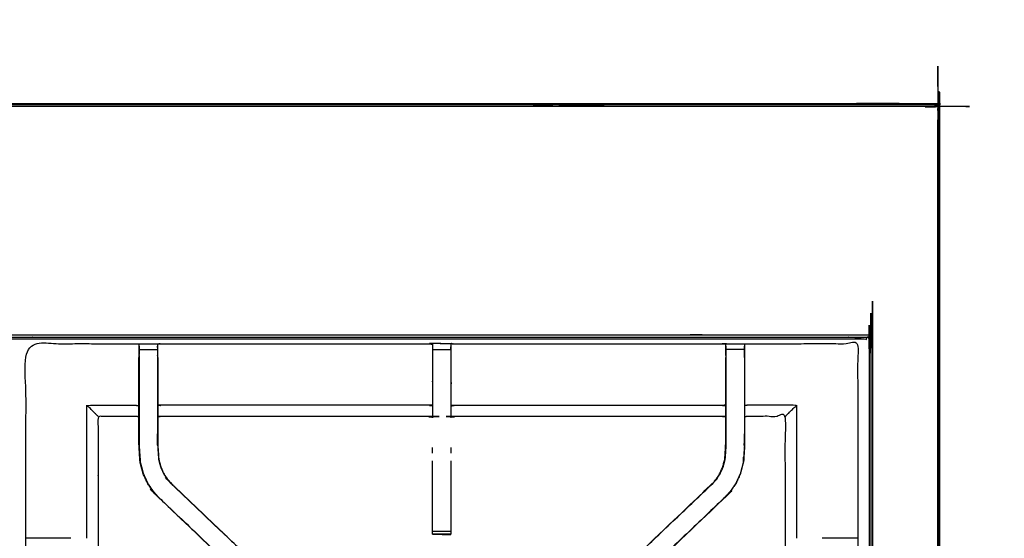
# Model space of a CAD drawing. Units: millimetres. Extents: x -99 to 102, y -99 to 103.
# Drawn here: x -38 to -5, y 86 to 103 of the extents above; entities that cross this region are included whole.
import ezdxf

# ---------------------------------------------------------------- set-up
doc = ezdxf.new("R2010")
doc.units = ezdxf.units.MM
doc.header["$MEASUREMENT"] = 0
doc.layers.add('PROIEZIONI 2D$Visible$Curves', color=7, linetype='Continuous', true_color=0x000000)
doc.layers.add('PROIEZIONI 2D$Visible$SceneSilhouetteCurves', color=7, linetype='Continuous', lineweight=50, true_color=0x000000)

msp = doc.modelspace()

# ---------------------------------------------------------------- linework, layer by layer
at = {"layer": 'PROIEZIONI 2D$Visible$Curves', "color": 18, "lineweight": -3, "true_color": 0x000000}
for points, knots in [([(-7.285, 32.784), (-7.246, 33.11), (-7.208, 33.436), (-7.203, 66.756), (-7.198, 100.075), (-7.184, 100.124), (-7.17, 100.173), (-7.183, 100.228), (-7.195, 100.283), (-7.187, 100.312), (-7.178, 100.342), (-7.215, 100.379), (-7.251, 100.416), (-7.26, 100.387), (-7.269, 100.359), (-7.321, 100.374), (-7.374, 100.389), (-22.056, 100.389), (-36.738, 100.389), (-38.457, 100.389), (-40.175, 100.389), (-52.982, 100.389), (-65.788, 100.389), (-67.426, 100.389), (-69.065, 100.389), (-83.853, 100.389), (-98.642, 100.389), (-98.695, 100.374), (-98.747, 100.359), (-98.756, 100.387), (-98.765, 100.416), (-98.801, 100.379), (-98.838, 100.342), (-98.829, 100.312), (-98.821, 100.283), (-98.833, 100.228), (-98.846, 100.174), (-98.832, 100.124), (-98.818, 100.075), (-98.813, 66.756), (-98.808, 33.436), (-98.77, 33.11), (-98.731, 32.784), (-98.748, 32.757), (-98.765, 32.73), (-98.655, 32.416), (-98.545, 32.103), (-98.369, 31.821), (-98.192, 31.539), (-97.957, 31.303), (-97.722, 31.067), (-97.441, 30.89), (-97.159, 30.712), (-96.846, 30.602), (-96.532, 30.492), (-96.2, 30.454), (-95.869, 30.416), (-82.467, 30.416), (-69.065, 30.416), (-67.426, 30.416), (-65.788, 30.416), (-52.982, 30.416), (-40.175, 30.416), (-38.457, 30.416), (-36.738, 30.416), (-23.442, 30.416), (-10.147, 30.416), (-9.816, 30.454), (-9.484, 30.492), (-9.17, 30.602), (-8.857, 30.712), (-8.575, 30.89), (-8.294, 31.067), (-8.059, 31.303), (-7.824, 31.539), (-7.647, 31.821), (-7.471, 32.103), (-7.361, 32.416), (-7.251, 32.73), (-7.268, 32.757), (-7.285, 32.784)], [0, 0, 0, 1, 1, 2, 2, 3, 3, 4, 4, 5, 5, 6, 6, 7, 7, 8, 8, 9, 9, 10, 10, 11, 11, 12, 12, 13, 13, 14, 14, 15, 15, 16, 16, 17, 17, 18, 18, 19, 19, 20, 20, 21, 21, 22, 22, 23, 23, 24, 24, 25, 25, 26, 26, 27, 27, 28, 28, 29, 29, 30, 30, 31, 31, 32, 32, 33, 33, 34, 34, 35, 35, 36, 36, 37, 37, 38, 38, 39, 39, 40, 40, 40]), ([(-9.471, 36.287), (-9.453, 36.258), (-9.435, 36.23), (-9.42, 36.376), (-9.405, 36.521), (-9.408, 64.334), (-9.412, 92.148), (-9.419, 92.408), (-9.425, 92.667), (-9.437, 92.626), (-9.449, 92.584), (-9.543, 92.583), (-9.636, 92.582), (-10.038, 92.582), (-10.44, 92.581), (-23.589, 92.581), (-36.738, 92.581), (-38.457, 92.581), (-40.175, 92.581), (-52.982, 92.581), (-65.788, 92.581), (-67.426, 92.581), (-69.065, 92.581), (-82.32, 92.581), (-95.576, 92.581), (-95.978, 92.582), (-96.38, 92.582), (-96.473, 92.583), (-96.566, 92.584), (-96.579, 92.626), (-96.591, 92.667), (-96.597, 92.407), (-96.604, 92.147), (-96.608, 64.334), (-96.611, 36.521), (-96.596, 36.376), (-96.58, 36.23), (-96.563, 36.258), (-96.545, 36.287), (-96.519, 36.214), (-96.494, 36.141), (-96.452, 36.076), (-96.411, 36.012), (-96.356, 35.958), (-96.301, 35.904), (-96.235, 35.864), (-96.17, 35.823), (-96.097, 35.798), (-96.024, 35.773), (-95.883, 35.758), (-95.742, 35.742), (-82.403, 35.742), (-69.065, 35.742), (-67.426, 35.742), (-65.788, 35.742), (-52.982, 35.742), (-40.175, 35.742), (-38.457, 35.742), (-36.738, 35.742), (-23.506, 35.742), (-10.274, 35.742), (-10.133, 35.758), (-9.992, 35.773), (-9.919, 35.798), (-9.846, 35.823), (-9.781, 35.864), (-9.715, 35.904), (-9.66, 35.958), (-9.605, 36.012), (-9.564, 36.076), (-9.522, 36.141), (-9.497, 36.214), (-9.471, 36.287)], [0, 0, 0, 1, 1, 2, 2, 3, 3, 4, 4, 5, 5, 6, 6, 7, 7, 8, 8, 9, 9, 10, 10, 11, 11, 12, 12, 13, 13, 14, 14, 15, 15, 16, 16, 17, 17, 18, 18, 19, 19, 20, 20, 21, 21, 22, 22, 23, 23, 24, 24, 25, 25, 26, 26, 27, 27, 28, 28, 29, 29, 30, 30, 31, 31, 32, 32, 33, 33, 34, 34, 35, 35, 36, 36, 36]), ([(-9.734, 35.969), (-9.682, 36.021), (-9.63, 36.073), (-9.591, 36.136), (-9.552, 36.198), (-9.527, 36.268), (-9.503, 36.338), (-9.487, 36.476), (-9.472, 36.615), (-9.472, 64.275), (-9.472, 91.935), (-9.472, 92.222), (-9.472, 92.509), (-9.565, 92.509), (-9.659, 92.509), (-10.064, 92.509), (-10.469, 92.509), (-23.603, 92.509), (-36.738, 92.509), (-38.457, 92.509), (-40.175, 92.509), (-52.982, 92.509), (-65.788, 92.509), (-67.426, 92.509), (-69.065, 92.509), (-82.306, 92.509), (-95.547, 92.509), (-95.952, 92.509), (-96.357, 92.509), (-96.451, 92.509), (-96.544, 92.509), (-96.544, 92.221), (-96.544, 91.934), (-96.544, 64.275), (-96.544, 36.615), (-96.529, 36.476), (-96.513, 36.338), (-96.489, 36.268), (-96.464, 36.198), (-96.425, 36.136), (-96.386, 36.073), (-96.334, 36.021), (-96.282, 35.969), (-96.219, 35.93), (-96.157, 35.891), (-96.087, 35.866), (-96.017, 35.842), (-95.879, 35.826), (-95.74, 35.811), (-82.402, 35.811), (-69.065, 35.811), (-67.426, 35.811), (-65.788, 35.811), (-52.982, 35.811), (-40.175, 35.811), (-38.457, 35.811), (-36.738, 35.811), (-23.507, 35.811), (-10.276, 35.811), (-10.137, 35.826), (-9.999, 35.842), (-9.929, 35.866), (-9.859, 35.891), (-9.797, 35.93), (-9.734, 35.969)], [-15, -15, -15, -14, -14, -13, -13, -12, -12, -11, -11, -10, -10, -9, -9, -8, -8, -7, -7, -6, -6, -5, -5, -4, -4, -3, -3, -2, -2, -1, -1, 0, 0, 1, 1, 2, 2, 3, 3, 4, 4, 5, 5, 6, 6, 7, 7, 8, 8, 9, 9, 10, 10, 11, 11, 12, 12, 13, 13, 14, 14, 15, 15, 16, 16, 17, 17, 17]), ([(-9.562, 36.367), (-9.547, 36.5), (-9.532, 36.634), (-9.533, 64.264), (-9.533, 91.895), (-9.533, 92.171), (-9.533, 92.447), (-9.623, 92.447), (-9.713, 92.447), (-10.103, 92.447), (-10.493, 92.447), (-23.616, 92.447), (-36.738, 92.447), (-38.457, 92.447), (-40.175, 92.447), (-52.982, 92.447), (-65.788, 92.447), (-67.426, 92.447), (-69.065, 92.447), (-82.294, 92.447), (-95.523, 92.447), (-95.913, 92.447), (-96.303, 92.447), (-96.393, 92.447), (-96.483, 92.447), (-96.483, 92.171), (-96.483, 91.894), (-96.483, 64.264), (-96.483, 36.634), (-96.469, 36.5), (-96.454, 36.367), (-96.43, 36.3), (-96.407, 36.233), (-96.369, 36.172), (-96.331, 36.112), (-96.351, 36.098), (-96.372, 36.084), (-96.32, 36.032), (-96.268, 35.98), (-96.249, 35.996), (-96.23, 36.012), (-96.169, 35.975), (-96.109, 35.937), (-96.042, 35.914), (-95.974, 35.891), (-95.841, 35.876), (-95.707, 35.862), (-82.386, 35.862), (-69.065, 35.862), (-67.426, 35.862), (-65.788, 35.862), (-52.982, 35.862), (-40.175, 35.862), (-38.457, 35.862), (-36.738, 35.862), (-23.523, 35.862), (-10.309, 35.862), (-10.175, 35.876), (-10.042, 35.891), (-9.974, 35.914), (-9.907, 35.937), (-9.846, 35.975), (-9.786, 36.012), (-9.767, 35.996), (-9.748, 35.98), (-9.696, 36.032), (-9.644, 36.084), (-9.665, 36.098), (-9.685, 36.112), (-9.647, 36.172), (-9.609, 36.233), (-9.586, 36.3), (-9.562, 36.367)], [0, 0, 0, 1, 1, 2, 2, 3, 3, 4, 4, 5, 5, 6, 6, 7, 7, 8, 8, 9, 9, 10, 10, 11, 11, 12, 12, 13, 13, 14, 14, 15, 15, 16, 16, 17, 17, 18, 18, 19, 19, 20, 20, 21, 21, 22, 22, 23, 23, 24, 24, 25, 25, 26, 26, 27, 27, 28, 28, 29, 29, 30, 30, 31, 31, 32, 32, 33, 33, 34, 34, 35, 35, 36, 36, 36]), ([(-38.291, 78.606), (-38.294, 78.607), (-38.296, 78.608), (-38.284, 78.668), (-38.273, 78.728), (-38.272, 81.845), (-38.272, 84.962), (-38.274, 85.303), (-38.275, 85.644), (-38.273, 88.967), (-38.272, 92.29), (-36.405, 92.285), (-34.538, 92.28), (-34.474, 92.283), (-34.41, 92.285), (-34.096, 92.285), (-33.782, 92.285), (-33.718, 92.283), (-33.654, 92.28), (-29.095, 92.28), (-24.535, 92.28), (-24.471, 92.292), (-24.407, 92.304), (-24.096, 92.296), (-23.785, 92.288), (-23.722, 92.284), (-23.658, 92.28), (-19.098, 92.28), (-14.538, 92.28), (-14.474, 92.283), (-14.411, 92.285), (-14.097, 92.285), (-13.783, 92.285), (-13.719, 92.283), (-13.655, 92.28), (-11.788, 92.285), (-9.921, 92.29), (-9.919, 88.967), (-9.918, 85.644), (-9.919, 85.303), (-9.92, 84.962), (-9.92, 81.845), (-9.92, 78.728), (-9.909, 78.668), (-9.897, 78.608), (-9.902, 78.604), (-9.907, 78.6), (-9.925, 78.599), (-9.943, 78.598)], [-3.211487, -3.211487, -3.211487, -3, -3, -2, -2, -1, -1, 0, 0, 1, 1, 2, 2, 3, 3, 4, 4, 5, 5, 6, 6, 7, 7, 8, 8, 9, 9, 10, 10, 11, 11, 12, 12, 13, 13, 14, 14, 15, 15, 16, 16, 17, 17, 18, 18, 19, 19, 20, 20, 20]), ([(-9.472, 92.509), (-9.48, 92.501), (-9.487, 92.493), (-9.51, 92.47), (-9.533, 92.447)], [0, 0, 0, 1, 1, 2, 2, 2]), ([(-9.472, 92.509), (-9.469, 92.518), (-9.466, 92.528), (-9.458, 92.556), (-9.449, 92.584)], [0, 0, 0, 1, 1, 2, 2, 2]), ([(-34.411, 92.2), (-34.414, 92.036), (-34.417, 91.872), (-34.417, 91.843), (-34.417, 91.814)], [326.2061229, 326.2061229, 326.2061229, 327, 327, 327.0756532, 327.0756532, 327.0756532]), ([(-34.411, 91.876), (-34.411, 91.876), (-34.411, 91.876), (-34.411, 91.933), (-34.411, 91.99), (-34.411, 92.039), (-34.411, 92.089), (-34.411, 92.129), (-34.411, 92.169), (-34.411, 92.185), (-34.411, 92.2), (-34.41, 92.243), (-34.41, 92.285)], [320.999601, 320.999601, 320.999601, 321, 321, 322, 322, 323, 323, 324, 324, 325, 325, 326, 326, 326]), ([(-24.41, 92.269), (-24.41, 92.269), (-24.41, 92.269), (-24.412, 92.071), (-24.414, 91.873), (-24.414, 91.481), (-24.414, 91.09), (-24.414, 90.838), (-24.414, 90.586), (-24.414, 90.373), (-24.414, 90.161), (-24.414, 90.021), (-24.414, 89.88), (-24.414, 89.833), (-24.414, 89.786), (-24.414, 89.783), (-24.414, 89.78), (-24.474, 89.791), (-24.535, 89.803), (-29.095, 89.803), (-33.654, 89.803), (-33.715, 89.795), (-33.775, 89.787)], [261.998909, 261.998909, 261.998909, 262, 262, 263, 263, 264, 264, 265, 265, 266, 266, 267, 267, 268, 268, 269, 269, 270, 270, 271, 271, 272, 272, 272]), ([(-33.782, 92.285), (-33.782, 92.243), (-33.781, 92.2), (-33.781, 92.185), (-33.781, 92.169), (-33.781, 92.129), (-33.781, 92.089), (-33.781, 92.039), (-33.781, 91.99), (-33.781, 91.933), (-33.781, 91.876), (-33.781, 91.876), (-33.781, 91.876)], [279, 279, 279, 280, 280, 281, 281, 282, 282, 283, 283, 284, 284, 284.005471, 284.005471, 284.005471]), ([(-33.775, 91.814), (-33.775, 91.843), (-33.775, 91.872), (-33.778, 92.036), (-33.781, 92.2)], [277.9243468, 277.9243468, 277.9243468, 278, 278, 278.7944478, 278.7944478, 278.7944478]), ([(-14.418, 89.787), (-14.478, 89.795), (-14.538, 89.803), (-19.098, 89.803), (-23.658, 89.803), (-23.718, 89.791), (-23.779, 89.78), (-23.779, 89.783), (-23.779, 89.786), (-23.779, 89.833), (-23.779, 89.88), (-23.779, 90.021), (-23.779, 90.161), (-23.779, 90.373), (-23.779, 90.586), (-23.779, 90.838), (-23.779, 91.09), (-23.779, 91.481), (-23.779, 91.873), (-23.781, 92.027), (-23.783, 92.18)], [145, 145, 145, 146, 146, 147, 147, 148, 148, 149, 149, 150, 150, 151, 151, 152, 152, 153, 153, 154, 154, 154.740265, 154.740265, 154.740265]), ([(-23.783, 92.201), (-23.783, 92.201), (-23.783, 92.201), (-23.783, 92.185), (-23.783, 92.17), (-23.783, 92.13), (-23.783, 92.09)], [155.999985, 155.999985, 155.999985, 156, 156, 157, 157, 157.996278, 157.996278, 157.996278]), ([(-14.412, 92.2), (-14.415, 92.036), (-14.418, 91.872), (-14.418, 91.843), (-14.418, 91.814)], [138.2061255, 138.2061255, 138.2061255, 139, 139, 139.0756532, 139.0756532, 139.0756532]), ([(-14.411, 91.876), (-14.411, 91.933), (-14.411, 91.99), (-14.411, 92.039), (-14.411, 92.089), (-14.411, 92.129), (-14.411, 92.169), (-14.411, 92.185), (-14.411, 92.2), (-14.411, 92.243), (-14.411, 92.285)], [133, 133, 133, 134, 134, 135, 135, 136, 136, 137, 137, 138, 138, 138]), ([(-13.783, 92.285), (-13.783, 92.243), (-13.782, 92.2), (-13.782, 92.185), (-13.782, 92.169), (-13.782, 92.129), (-13.782, 92.089), (-13.782, 92.039), (-13.782, 91.99), (-13.782, 91.933), (-13.782, 91.876)], [91, 91, 91, 92, 92, 93, 93, 94, 94, 95, 95, 95.998718, 95.998718, 95.998718]), ([(-13.776, 91.814), (-13.776, 91.843), (-13.776, 91.872), (-13.779, 92.036), (-13.781, 92.2)], [89.9243468, 89.9243468, 89.9243468, 90, 90, 90.7938771, 90.7938771, 90.7938771]), ([(-27.262, 80.85), (-27.27, 80.858), (-27.278, 80.865), (-27.892, 81.45), (-28.505, 82.036), (-31.151, 84.559), (-33.797, 87.083), (-33.872, 87.17), (-33.947, 87.257), (-34.037, 87.39), (-34.127, 87.523), (-34.203, 87.691), (-34.28, 87.858), (-34.305, 87.954), (-34.33, 88.049), (-34.355, 88.144), (-34.38, 88.239), (-34.391, 88.408), (-34.402, 88.576), (-34.41, 88.688), (-34.417, 88.799), (-34.417, 89.309), (-34.417, 89.82), (-34.417, 89.974), (-34.417, 90.127), (-34.417, 90.371), (-34.417, 90.615), (-34.417, 90.859), (-34.417, 91.103), (-34.417, 91.459), (-34.417, 91.814)], [305.878652, 305.878652, 305.878652, 306, 306, 307, 307, 308, 308, 309, 309, 310, 310, 311, 311, 312, 312, 313, 313, 314, 314, 315, 315, 316, 316, 317, 317, 318, 318, 319, 319, 320, 320, 320]), ([(-34.411, 91.876), (-34.411, 91.489), (-34.411, 91.103), (-34.411, 90.859), (-34.411, 90.615), (-34.411, 90.371), (-34.411, 90.127), (-34.411, 89.97), (-34.411, 89.812), (-34.411, 89.306), (-34.411, 88.8), (-34.403, 88.688), (-34.396, 88.576), (-34.385, 88.408), (-34.374, 88.24), (-34.349, 88.145), (-34.324, 88.05), (-34.299, 87.955), (-34.274, 87.861), (-34.198, 87.693), (-34.121, 87.526), (-34.032, 87.394), (-33.942, 87.261), (-33.867, 87.174), (-33.793, 87.088)], [0, 0, 0, 1, 1, 2, 2, 3, 3, 4, 4, 5, 5, 6, 6, 7, 7, 8, 8, 9, 9, 10, 10, 11, 11, 12, 12, 12]), ([(-33.781, 91.876), (-33.781, 91.489), (-33.781, 91.103), (-33.781, 90.859), (-33.781, 90.615), (-33.781, 90.371), (-33.781, 90.127), (-33.781, 89.97), (-33.781, 89.812), (-33.781, 89.316), (-33.781, 88.82), (-33.775, 88.724), (-33.769, 88.629), (-33.759, 88.485), (-33.75, 88.341), (-33.732, 88.274), (-33.714, 88.207), (-33.696, 88.139), (-33.679, 88.072), (-33.625, 87.954), (-33.571, 87.835), (-33.506, 87.74), (-33.441, 87.644), (-33.386, 87.581), (-33.332, 87.517), (-33.33, 87.519), (-33.327, 87.522)], [0, 0, 0, 1, 1, 2, 2, 3, 3, 4, 4, 5, 5, 6, 6, 7, 7, 8, 8, 9, 9, 10, 10, 11, 11, 12, 12, 13, 13, 13]), ([(-33.775, 91.814), (-33.775, 91.459), (-33.775, 91.103), (-33.775, 90.859), (-33.775, 90.615), (-33.775, 90.371), (-33.775, 90.127), (-33.775, 89.974), (-33.775, 89.82), (-33.775, 89.32), (-33.775, 88.82), (-33.769, 88.725), (-33.762, 88.629), (-33.753, 88.486), (-33.743, 88.342), (-33.726, 88.275), (-33.708, 88.208), (-33.69, 88.141), (-33.673, 88.074), (-33.619, 87.956), (-33.565, 87.838), (-33.501, 87.743), (-33.436, 87.648), (-33.382, 87.585), (-33.327, 87.522), (-30.681, 84.998), (-28.035, 82.475), (-27.43, 81.898), (-26.825, 81.321), (-26.821, 81.317), (-26.817, 81.313)], [285, 285, 285, 286, 286, 287, 287, 288, 288, 289, 289, 290, 290, 291, 291, 292, 292, 293, 293, 294, 294, 295, 295, 296, 296, 297, 297, 298, 298, 299, 299, 299.063212, 299.063212, 299.063212]), ([(-21.471, 81.213), (-21.419, 81.267), (-21.368, 81.321), (-20.763, 81.898), (-20.158, 82.475), (-17.512, 84.998), (-14.865, 87.522), (-14.811, 87.585), (-14.757, 87.648), (-14.692, 87.743), (-14.628, 87.838), (-14.574, 87.956), (-14.52, 88.074), (-14.502, 88.141), (-14.485, 88.208), (-14.467, 88.275), (-14.449, 88.342), (-14.44, 88.486), (-14.43, 88.629), (-14.424, 88.725), (-14.418, 88.82), (-14.418, 89.32), (-14.418, 89.82), (-14.418, 89.974), (-14.418, 90.127), (-14.418, 90.371), (-14.418, 90.615), (-14.418, 90.859), (-14.418, 91.103), (-14.418, 91.459), (-14.418, 91.814)], [117.158257, 117.158257, 117.158257, 118, 118, 119, 119, 120, 120, 121, 121, 122, 122, 123, 123, 124, 124, 125, 125, 126, 126, 127, 127, 128, 128, 129, 129, 130, 130, 131, 131, 132, 132, 132]), ([(-13.776, 91.814), (-13.776, 91.459), (-13.776, 91.103), (-13.776, 90.859), (-13.776, 90.615), (-13.776, 90.371), (-13.776, 90.127), (-13.776, 89.974), (-13.776, 89.82), (-13.776, 89.31), (-13.776, 88.799), (-13.783, 88.688), (-13.79, 88.576), (-13.801, 88.408), (-13.812, 88.239), (-13.838, 88.144), (-13.863, 88.049), (-13.888, 87.954), (-13.913, 87.858), (-13.989, 87.691), (-14.066, 87.523), (-14.156, 87.39), (-14.246, 87.257), (-14.321, 87.17), (-14.395, 87.083), (-17.041, 84.559), (-19.687, 82.036), (-20.301, 81.45), (-20.915, 80.865), (-20.933, 80.848), (-20.952, 80.831)], [97, 97, 97, 98, 98, 99, 99, 100, 100, 101, 101, 102, 102, 103, 103, 104, 104, 105, 105, 106, 106, 107, 107, 108, 108, 109, 109, 110, 110, 111, 111, 111.287238, 111.287238, 111.287238]), ([(-14.411, 91.875), (-14.411, 91.489), (-14.411, 91.103), (-14.411, 90.859), (-14.411, 90.615), (-14.411, 90.371), (-14.411, 90.127), (-14.411, 89.97), (-14.411, 89.812), (-14.411, 89.316), (-14.411, 88.82), (-14.418, 88.724), (-14.424, 88.629), (-14.434, 88.485), (-14.443, 88.341), (-14.461, 88.274), (-14.479, 88.207), (-14.496, 88.139), (-14.514, 88.072), (-14.568, 87.954), (-14.622, 87.835), (-14.687, 87.74), (-14.752, 87.644), (-14.806, 87.581), (-14.861, 87.517), (-14.863, 87.519), (-14.865, 87.522)], [0.000532, 0.000532, 0.000532, 1, 1, 2, 2, 3, 3, 4, 4, 5, 5, 6, 6, 7, 7, 8, 8, 9, 9, 10, 10, 11, 11, 12, 12, 13, 13, 13]), ([(-13.782, 91.876), (-13.782, 91.489), (-13.782, 91.103), (-13.782, 90.859), (-13.782, 90.615), (-13.782, 90.371), (-13.782, 90.127), (-13.782, 89.97), (-13.782, 89.812), (-13.782, 89.306), (-13.782, 88.8), (-13.789, 88.688), (-13.797, 88.576), (-13.808, 88.408), (-13.819, 88.24), (-13.844, 88.145), (-13.869, 88.05), (-13.894, 87.955), (-13.919, 87.861), (-13.995, 87.693), (-14.071, 87.526), (-14.161, 87.394), (-14.251, 87.261), (-14.326, 87.174), (-14.4, 87.088)], [0, 0, 0, 1, 1, 2, 2, 3, 3, 4, 4, 5, 5, 6, 6, 7, 7, 8, 8, 9, 9, 10, 10, 11, 11, 12, 12, 12]), ([(-35.809, 89.803), (-35.812, 89.807), (-35.816, 89.81), (-35.862, 89.856), (-35.908, 89.902), (-36.049, 90.043), (-36.19, 90.184), (-35.364, 90.184), (-34.538, 90.184), (-34.477, 90.177), (-34.417, 90.17)], [0, 0, 0, 1, 1, 2, 2, 3, 3, 4, 4, 5, 5, 5]), ([(-24.414, 90.161), (-24.474, 90.173), (-24.535, 90.184), (-29.095, 90.184), (-33.654, 90.184), (-33.715, 90.177), (-33.775, 90.17)], [0, 0, 0, 1, 1, 2, 2, 3, 3, 3]), ([(-23.779, 90.161), (-23.718, 90.173), (-23.658, 90.184), (-19.098, 90.184), (-14.538, 90.184), (-14.478, 90.177), (-14.418, 90.17)], [0, 0, 0, 1, 1, 2, 2, 3, 3, 3]), ([(-12.384, 89.803), (-12.38, 89.807), (-12.377, 89.81), (-12.331, 89.856), (-12.285, 89.902), (-12.144, 90.043), (-12.003, 90.184), (-12.829, 90.184), (-13.655, 90.184), (-13.715, 90.177), (-13.776, 90.17)], [0, 0, 0, 1, 1, 2, 2, 3, 3, 4, 4, 5, 5, 5]), ([(-34.417, 89.787), (-34.477, 89.795), (-34.538, 89.803), (-35.173, 89.803), (-35.809, 89.803), (-35.809, 87.729), (-35.809, 85.654), (-35.809, 85.303), (-35.809, 84.952), (-35.809, 81.84), (-35.809, 78.728)], [-3, -3, -3, -2, -2, -1, -1, 0, 0, 1, 1, 2, 2, 2]), ([(-10.327, 78.608), (-10.327, 78.608), (-10.327, 78.608), (-10.712, 78.608), (-11.097, 78.608), (-11.349, 78.608), (-11.601, 78.608), (-11.814, 78.608), (-12.026, 78.608), (-12.166, 78.608), (-12.307, 78.608), (-12.354, 78.608), (-12.401, 78.608), (-12.404, 78.608), (-12.407, 78.608), (-12.396, 78.668), (-12.384, 78.728), (-12.384, 81.84), (-12.384, 84.952), (-12.384, 85.303), (-12.384, 85.654), (-12.384, 87.729), (-12.384, 89.803), (-13.02, 89.803), (-13.655, 89.803), (-13.715, 89.795), (-13.776, 89.787)], [71.999267, 71.999267, 71.999267, 72, 72, 73, 73, 74, 74, 75, 75, 76, 76, 77, 77, 78, 78, 79, 79, 80, 80, 81, 81, 82, 82, 83, 83, 84, 84, 84]), ([(-34.411, 89.202), (-34.411, 89.202), (-34.411, 89.202), (-34.41, 89.006), (-34.408, 88.809)], [205.99984, 205.99984, 205.99984, 206, 206, 206.99986, 206.99986, 206.99986]), ([(-33.783, 88.822), (-33.783, 88.822), (-33.783, 88.822), (-33.782, 89.012), (-33.781, 89.202), (-33.781, 89.202), (-33.781, 89.202)], [235.999723, 235.999723, 235.999723, 236, 236, 237, 237, 237.000705, 237.000705, 237.000705]), ([(-13.784, 88.809), (-13.784, 88.809), (-13.784, 88.809), (-13.783, 89.006), (-13.782, 89.202), (-13.782, 89.202), (-13.782, 89.202)], [40.999521, 40.999521, 40.999521, 41, 41, 42, 42, 42.000087, 42.000087, 42.000087]), ([(-34.385, 88.416), (-34.385, 88.41), (-34.384, 88.405), (-34.379, 88.327), (-34.374, 88.249), (-34.374, 88.249), (-34.374, 88.249)], [208.856452, 208.856452, 208.856452, 209, 209, 210, 210, 210.004121, 210.004121, 210.004121]), ([(-24.409, 85.786), (-24.409, 85.802), (-24.409, 85.818), (-24.409, 85.854), (-24.409, 85.89), (-24.409, 85.943), (-24.409, 85.997), (-24.409, 86.06), (-24.409, 86.123), (-24.409, 87.205), (-24.409, 88.287)], [247, 247, 247, 248, 248, 249, 249, 250, 250, 251, 251, 251.587524, 251.587524, 251.587524]), ([(-23.783, 88.288), (-23.783, 87.206), (-23.783, 86.123), (-23.783, 86.06), (-23.783, 85.997), (-23.783, 85.943), (-23.783, 85.89), (-23.783, 85.854), (-23.783, 85.818), (-23.783, 85.802), (-23.783, 85.787)], [164.412363, 164.412363, 164.412363, 165, 165, 166, 166, 167, 167, 168, 168, 168.975667, 168.975667, 168.975667]), ([(-13.818, 88.249), (-13.814, 88.327), (-13.809, 88.405), (-13.808, 88.411), (-13.807, 88.416)], [38, 38, 38, 39, 39, 39.144259, 39.144259, 39.144259]), ([(-33.797, 87.083), (-33.795, 87.085), (-33.793, 87.088), (-31.146, 84.564), (-28.499, 82.04), (-27.907, 81.475), (-27.314, 80.911), (-27.269, 80.866), (-27.225, 80.821), (-27.187, 80.783), (-27.149, 80.746), (-26.926, 80.969), (-26.702, 81.192), (-26.74, 81.23), (-26.778, 81.268), (-26.824, 81.313), (-26.87, 81.358), (-27.453, 81.914), (-28.037, 82.471), (-30.685, 84.994), (-33.332, 87.517)], [0, 0, 0, 1, 1, 2, 2, 3, 3, 4, 4, 5, 5, 6, 6, 7, 7, 8, 8, 9, 9, 10, 10, 10]), ([(-14.395, 87.083), (-14.398, 87.085), (-14.4, 87.088), (-17.047, 84.564), (-19.694, 82.04), (-20.286, 81.475), (-20.879, 80.911), (-20.923, 80.866), (-20.968, 80.821), (-21.006, 80.783), (-21.044, 80.746), (-21.267, 80.969), (-21.49, 81.192), (-21.452, 81.23), (-21.415, 81.268), (-21.369, 81.313), (-21.323, 81.358), (-20.739, 81.914), (-20.155, 82.471), (-17.508, 84.994), (-14.861, 87.517)], [0, 0, 0, 1, 1, 2, 2, 3, 3, 4, 4, 5, 5, 6, 6, 7, 7, 8, 8, 9, 9, 10, 10, 10]), ([(-36.738, 85.651), (-36.923, 85.651), (-37.109, 85.651), (-37.487, 85.651), (-37.865, 85.651), (-38.07, 85.647), (-38.275, 85.644)], [3.25407, 3.25407, 3.25407, 4, 4, 5, 5, 6, 6, 6]), ([(-23.783, 85.786), (-24.094, 85.786), (-24.404, 85.786), (-24.407, 85.786), (-24.409, 85.786), (-24.408, 85.786), (-24.407, 85.785), (-24.1, 85.78), (-23.793, 85.774), (-23.789, 85.78), (-23.784, 85.786)], [-3, -3, -3, -2.008786, -2.008786, -2, -2, -1, -1, 0, 0, 0.904347, 0.904347, 0.904347]), ([(-24.409, 85.786), (-24.408, 85.786), (-24.407, 85.785), (-24.38, 85.785), (-24.353, 85.785)], [0, 0, 0, 1, 1, 1.086921, 1.086921, 1.086921]), ([(-9.92, 85.644), (-10.124, 85.647), (-10.328, 85.651), (-10.706, 85.651), (-11.084, 85.651), (-11.105, 85.651), (-11.125, 85.651)], [12.006066, 12.006066, 12.006066, 13, 13, 14, 14, 14.083317, 14.083317, 14.083317])]:
    msp.add_open_spline(points, degree=2, knots=knots, dxfattribs=at)
at = {"layer": 'PROIEZIONI 2D$Visible$Curves', "color": 18, "true_color": 0x000000}
for points, knots in [([(-98.216, 31.478), (-98.395, 31.762), (-98.574, 32.047), (-98.685, 32.364), (-98.795, 32.681), (-98.833, 33.015), (-98.871, 33.349), (-98.871, 66.805), (-98.871, 100.262), (-98.857, 100.312), (-98.844, 100.362), (-98.807, 100.399), (-98.771, 100.436), (-98.721, 100.449), (-98.671, 100.462), (-83.868, 100.462), (-69.065, 100.462), (-67.426, 100.462), (-65.788, 100.462), (-52.982, 100.462), (-40.175, 100.462), (-38.457, 100.462), (-36.738, 100.462), (-22.042, 100.462), (-7.345, 100.462), (-7.295, 100.449), (-7.245, 100.436), (-7.209, 100.399), (-7.172, 100.362), (-7.159, 100.312), (-7.145, 100.262), (-7.145, 66.805), (-7.145, 33.349), (-7.183, 33.015), (-7.221, 32.681), (-7.331, 32.364), (-7.442, 32.047), (-7.621, 31.762), (-7.8, 31.478), (-8.037, 31.241), (-8.275, 31.003), (-8.559, 30.824), (-8.844, 30.646), (-9.161, 30.535), (-9.478, 30.424), (-9.812, 30.386), (-10.145, 30.349), (-12.875, 30.349), (-15.604, 30.349)], [17, 17, 17, 18, 18, 19, 19, 20, 20, 21, 21, 22, 22, 23, 23, 24, 24, 25, 25, 26, 26, 27, 27, 28, 28, 29, 29, 30, 30, 31, 31, 32, 32, 33, 33, 34, 34, 35, 35, 36, 36, 37, 37, 38, 38, 39, 39, 40, 40, 40.205288, 40.205288, 40.205288]), ([(-7.172, 100.362), (-7.209, 100.399), (-7.245, 100.436), (-7.295, 100.449), (-7.345, 100.462), (-22.042, 100.462), (-36.738, 100.462), (-38.457, 100.462), (-40.175, 100.462), (-52.982, 100.462), (-65.788, 100.462), (-67.426, 100.462), (-69.065, 100.462), (-83.868, 100.462), (-98.671, 100.462), (-98.721, 100.449), (-98.771, 100.436)], [2, 2, 2, 3, 3, 4, 4, 5, 5, 6, 6, 7, 7, 8, 8, 9, 9, 10, 10, 10])]:
    msp.add_open_spline(points, degree=2, knots=knots, dxfattribs=at)
at = {"layer": 'PROIEZIONI 2D$Visible$Curves', "color": 18, "lineweight": -3, "true_color": 0x000000}
for points in [[(-7.245, 100.436), (-7.248, 100.426), (-7.251, 100.416)], [(-24.407, 92.281), (-24.407, 92.292), (-24.407, 92.302)], [(-24.407, 92.302), (-24.096, 92.295), (-23.785, 92.288)], [(-34.411, 92.089), (-34.096, 92.089), (-33.781, 92.089)], [(-24.535, 92.28), (-24.473, 92.275), (-24.41, 92.269)], [(-24.409, 92.09), (-24.096, 92.09), (-23.783, 92.09)], [(-23.785, 92.288), (-23.784, 92.245), (-23.783, 92.202)], [(-13.782, 92.089), (-14.097, 92.089), (-14.411, 92.089)], [(-36.19, 85.651), (-36.19, 87.917), (-36.19, 90.184)], [(-12.003, 90.184), (-12.003, 87.917), (-12.003, 85.651)], [(-24.535, 89.803), (-24.473, 89.79), (-24.411, 89.777)], [(-24.409, 88.55), (-24.409, 88.645), (-24.409, 88.739)], [(-23.783, 88.739), (-23.783, 88.645), (-23.783, 88.55)], [(-24.409, 85.89), (-24.096, 85.89), (-23.783, 85.89)], [(-24.407, 85.785), (-24.407, 85.786), (-24.407, 85.786)], [(-24.404, 85.786), (-24.099, 85.78), (-23.793, 85.774)], [(-9.92, 85.643), (-9.919, 85.644), (-9.918, 85.644)]]:
    msp.add_open_spline(points, degree=2, dxfattribs=at)
at = {"layer": 'PROIEZIONI 2D$Visible$SceneSilhouetteCurves', "color": 18, "true_color": 0x000000}
for points, knots in [([(-98.216, 31.478), (-98.395, 31.762), (-98.574, 32.047), (-98.685, 32.364), (-98.795, 32.681), (-98.833, 33.015), (-98.871, 33.349), (-98.871, 66.805), (-98.871, 100.262), (-98.857, 100.312), (-98.844, 100.362), (-98.807, 100.399), (-98.771, 100.436), (-98.721, 100.449), (-98.671, 100.462), (-83.868, 100.462), (-69.065, 100.462), (-67.426, 100.462), (-65.788, 100.462), (-52.982, 100.462), (-40.175, 100.462), (-38.457, 100.462), (-36.738, 100.462), (-22.042, 100.462), (-7.345, 100.462), (-7.295, 100.449), (-7.245, 100.436), (-7.209, 100.399), (-7.172, 100.362), (-7.159, 100.312), (-7.145, 100.262), (-7.145, 66.805), (-7.145, 33.349), (-7.183, 33.015), (-7.221, 32.681), (-7.331, 32.364), (-7.442, 32.047), (-7.621, 31.762), (-7.8, 31.478), (-8.037, 31.241), (-8.275, 31.003), (-8.559, 30.824), (-8.844, 30.646), (-9.161, 30.535), (-9.478, 30.424), (-9.812, 30.386), (-10.145, 30.349), (-12.875, 30.349), (-15.604, 30.349)], [17, 17, 17, 18, 18, 19, 19, 20, 20, 21, 21, 22, 22, 23, 23, 24, 24, 25, 25, 26, 26, 27, 27, 28, 28, 29, 29, 30, 30, 31, 31, 32, 32, 33, 33, 34, 34, 35, 35, 36, 36, 37, 37, 38, 38, 39, 39, 40, 40, 40.205288, 40.205288, 40.205288]), ([(-7.172, 100.362), (-7.209, 100.399), (-7.245, 100.436), (-7.295, 100.449), (-7.345, 100.462), (-22.042, 100.462), (-36.738, 100.462), (-38.457, 100.462), (-40.175, 100.462), (-52.982, 100.462), (-65.788, 100.462), (-67.426, 100.462), (-69.065, 100.462), (-83.868, 100.462), (-98.671, 100.462), (-98.721, 100.449), (-98.771, 100.436)], [2, 2, 2, 3, 3, 4, 4, 5, 5, 6, 6, 7, 7, 8, 8, 9, 9, 10, 10, 10])]:
    msp.add_open_spline(points, degree=2, knots=knots, dxfattribs=at)

doc.saveas('drawing.dxf')
